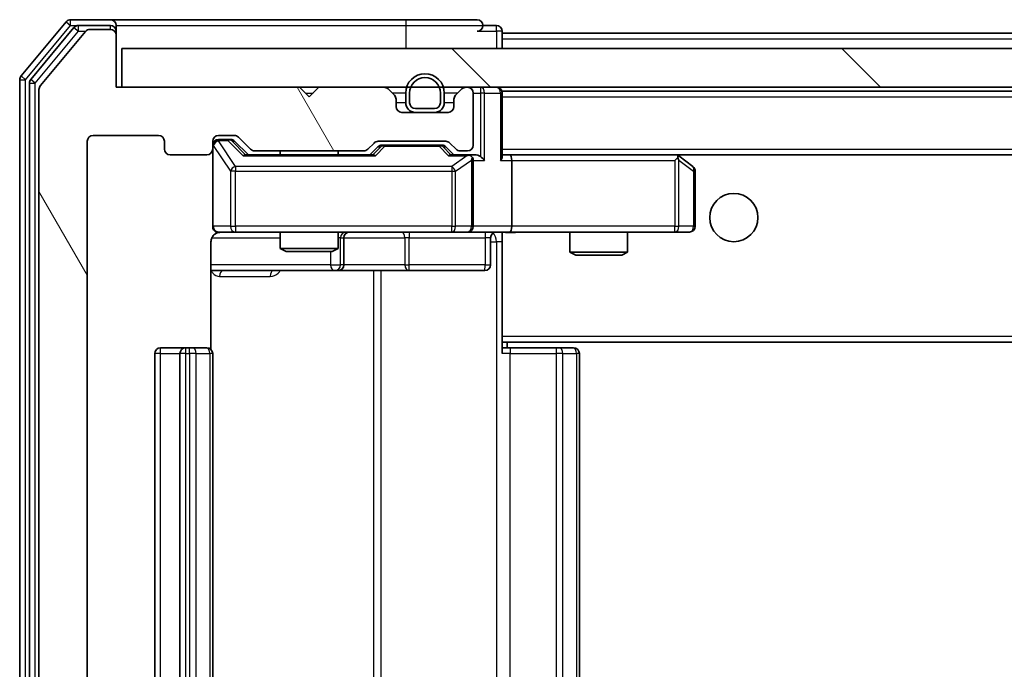
# Model space of a CAD drawing. Units: millimetres. Extents: x 36 to 6743, y 20 to 1284.
# Drawn here: x 2472 to 2523, y 1023 to 1056 of the extents above; entities that cross this region are included whole.
import ezdxf

# ---------------------------------------------------------------- set-up
doc = ezdxf.new("R2010")
doc.units = ezdxf.units.MM
doc.header["$LTSCALE"] = 2.5
for name, color, linetype, lineweight in [('Hatch (ISO)', 1, 'Continuous', 18), ('Visible (ISO)', 7, 'Continuous', 35), ('Visible Narrow (ISO)', 7, 'Continuous', 25)]:
    doc.layers.add(name, color=color, linetype=linetype, lineweight=lineweight)

msp = doc.modelspace()

# ---------------------------------------------------------------- hatches: boundary and pattern name
at = {"layer": 'Hatch (ISO)'}
h = msp.add_hatch(dxfattribs=at)
h.set_pattern_fill('ANSI31', color=256, scale=114.3, angle=75.00018, style=0)
h.set_pattern_definition([(120.0002, (958.5, -16), (-12.37332, -7.14379), [])])
edge = h.paths.add_edge_path()
edge.add_line((2489.4951, 997.2825), (2483.8437, 997.2825))
edge.add_ellipse((2483.8437, 996.9825), major_axis=(-0.3, 0), ratio=1, start_angle=270, end_angle=315)
edge.add_line((2483.6315, 997.1946), (2483.0073, 996.5703))
edge.add_ellipse((2482.7951, 996.7825), major_axis=(-0.2121, -0.2121), ratio=1, start_angle=45, end_angle=90, ccw=False)
edge.add_line((2482.7951, 996.4825), (2481.9694, 996.4825))
edge.add_ellipse((2481.9694, 996.7825), major_axis=(-0.3, 0), ratio=1, start_angle=0, end_angle=90, ccw=False)
edge.add_line((2481.6694, 996.7825), (2481.6694, 997.1825))
edge.add_ellipse((2481.3694, 997.1825), major_axis=(0, 0.3), ratio=1, start_angle=270, end_angle=360)
edge.add_line((2481.3694, 997.4825), (2479.4694, 997.4825))
edge.add_ellipse((2479.4694, 997.1825), major_axis=(-0.3, 0), ratio=1, start_angle=270, end_angle=360)
edge.add_line((2479.1694, 997.1825), (2479.1694, 996.7825))
edge.add_ellipse((2478.8694, 996.7825), major_axis=(0, -0.3), ratio=1, start_angle=0, end_angle=90, ccw=False)
edge.add_line((2478.8694, 996.4825), (2475.4694, 996.4825))
edge.add_ellipse((2475.4694, 996.7825), major_axis=(-0.3, 0), ratio=1, start_angle=0, end_angle=90, ccw=False)
edge.add_line((2475.1694, 996.7825), (2475.1694, 1050.1825))
edge.add_ellipse((2475.4694, 1050.1825), major_axis=(0, 0.3), ratio=1, start_angle=0, end_angle=90, ccw=False)
edge.add_line((2475.4694, 1050.4825), (2478.8694, 1050.4825))
edge.add_ellipse((2478.8694, 1050.1825), major_axis=(0.3, 0), ratio=1, start_angle=0, end_angle=90, ccw=False)
edge.add_line((2479.1694, 1050.1825), (2479.1694, 1049.7825))
edge.add_ellipse((2479.4694, 1049.7825), major_axis=(0, -0.3), ratio=1, start_angle=270, end_angle=360)
edge.add_line((2479.4694, 1049.4825), (2481.3694, 1049.4825))
edge.add_ellipse((2481.3694, 1049.7825), major_axis=(0.3, 0), ratio=1, start_angle=270, end_angle=360)
edge.add_line((2481.6694, 1049.7825), (2481.6694, 1050.1825))
edge.add_ellipse((2481.9694, 1050.1825), major_axis=(0, 0.3), ratio=1, start_angle=0, end_angle=90, ccw=False)
edge.add_line((2481.9694, 1050.4825), (2482.7951, 1050.4825))
edge.add_ellipse((2482.7951, 1050.1825), major_axis=(0.3, 0), ratio=1, start_angle=45, end_angle=90, ccw=False)
edge.add_line((2483.0073, 1050.3946), (2483.6315, 1049.7703))
edge.add_ellipse((2483.8437, 1049.9825), major_axis=(0.2121, -0.2121), ratio=1, start_angle=270, end_angle=315)
edge.add_line((2483.8437, 1049.6825), (2489.4951, 1049.6825))
edge.add_ellipse((2489.4951, 1049.9825), major_axis=(0.3, 0), ratio=1, start_angle=270, end_angle=315)
edge.add_line((2489.7073, 1049.7703), (2490.0315, 1050.0946))
edge.add_ellipse((2490.2437, 1049.8825), major_axis=(0.2121, 0.2121), ratio=1, start_angle=45, end_angle=90, ccw=False)
edge.add_line((2490.2437, 1050.1825), (2493.7451, 1050.1825))
edge.add_ellipse((2493.7451, 1049.8825), major_axis=(0.3, 0), ratio=1, start_angle=45, end_angle=90, ccw=False)
edge.add_line((2493.9573, 1050.0946), (2494.2815, 1049.7703))
edge.add_ellipse((2494.4937, 1049.9825), major_axis=(0.2121, -0.2121), ratio=1, start_angle=270, end_angle=315)
edge.add_line((2494.4937, 1049.6825), (2494.8694, 1049.6825))
edge.add_ellipse((2494.8694, 1049.9825), major_axis=(0.3, 0), ratio=1, start_angle=270, end_angle=360)
edge.add_line((2495.1694, 1049.9825), (2495.1694, 1052.6825))
edge.add_ellipse((2494.8694, 1052.6825), major_axis=(0, 0.3), ratio=1, start_angle=270, end_angle=360)
edge.add_line((2494.8694, 1052.9825), (2494.7937, 1052.9825))
edge.add_ellipse((2494.7937, 1052.6825), major_axis=(-0.3, 0), ratio=1, start_angle=270, end_angle=315)
edge.add_line((2494.5815, 1052.8946), (2494.2573, 1052.5703))
edge.add_ellipse((2494.4694, 1052.3582), major_axis=(-0.2121, -0.2121), ratio=1, start_angle=270, end_angle=315)
edge.add_line((2494.1694, 1052.3582), (2494.1694, 1051.9825))
edge.add_ellipse((2493.8694, 1051.9825), major_axis=(0, -0.3), ratio=1, start_angle=0, end_angle=90, ccw=False)
edge.add_line((2493.8694, 1051.6825), (2491.4694, 1051.6825))
edge.add_ellipse((2491.4694, 1051.9825), major_axis=(-0.3, 0), ratio=1, start_angle=0, end_angle=90, ccw=False)
edge.add_line((2491.1694, 1051.9825), (2491.1694, 1052.3582))
edge.add_ellipse((2490.8694, 1052.3582), major_axis=(0, 0.3), ratio=1, start_angle=270, end_angle=315)
edge.add_line((2491.0815, 1052.5703), (2490.7573, 1052.8946))
edge.add_ellipse((2490.5451, 1052.6825), major_axis=(-0.2121, 0.2121), ratio=1, start_angle=270, end_angle=315)
edge.add_line((2490.5451, 1052.9825), (2487.1694, 1052.9825))
edge.add_line((2487.1694, 1052.9825), (2486.6694, 1052.4825))
edge.add_line((2486.6694, 1052.4825), (2486.1694, 1052.9825))
edge.add_line((2486.1694, 1052.9825), (2476.6694, 1052.9825))
edge.add_line((2476.6694, 1052.9825), (2476.6694, 1055.6825))
edge.add_ellipse((2476.3694, 1055.6825), major_axis=(0, 0.3), ratio=1, start_angle=270, end_angle=360)
edge.add_line((2476.3694, 1055.9825), (2475.3099, 1055.9825))
edge.add_ellipse((2475.3099, 1055.6825), major_axis=(-0.3, 0), ratio=1, start_angle=270, end_angle=320.19443)
edge.add_line((2475.0794, 1055.8745), (2472.7389, 1053.0659))
edge.add_ellipse((2472.9694, 1052.8738), major_axis=(-0.1921, -0.2305), ratio=1, start_angle=270, end_angle=309.80557)
edge.add_line((2472.6694, 1052.8738), (2472.6694, 994.0911))
edge.add_ellipse((2472.9694, 994.0911), major_axis=(0, -0.3), ratio=1, start_angle=270, end_angle=309.80557)
edge.add_line((2472.7389, 993.899), (2475.0794, 991.0904))
edge.add_ellipse((2475.3099, 991.2825), major_axis=(0.1921, -0.2305), ratio=1, start_angle=270, end_angle=320.19443)
edge.add_line((2475.3099, 990.9825), (2476.3694, 990.9825))
edge.add_ellipse((2476.3694, 991.2825), major_axis=(0.3, 0), ratio=1, start_angle=270, end_angle=360)
edge.add_line((2476.6694, 991.2825), (2476.6694, 993.9825))
edge.add_line((2476.6694, 993.9825), (2486.1694, 993.9825))
edge.add_line((2486.1694, 993.9825), (2486.6694, 994.4825))
edge.add_line((2486.6694, 994.4825), (2487.1694, 993.9825))
edge.add_line((2487.1694, 993.9825), (2490.5451, 993.9825))
edge.add_ellipse((2490.5451, 994.2825), major_axis=(0.3, 0), ratio=1, start_angle=270, end_angle=315)
edge.add_line((2490.7573, 994.0703), (2491.0815, 994.3946))
edge.add_ellipse((2490.8694, 994.6067), major_axis=(0.2121, 0.2121), ratio=1, start_angle=270, end_angle=315)
edge.add_line((2491.1694, 994.6067), (2491.1694, 994.9825))
edge.add_ellipse((2491.4694, 994.9825), major_axis=(0, 0.3), ratio=1, start_angle=0, end_angle=90, ccw=False)
edge.add_line((2491.4694, 995.2825), (2493.8694, 995.2825))
edge.add_ellipse((2493.8694, 994.9825), major_axis=(0.3, 0), ratio=1, start_angle=0, end_angle=90, ccw=False)
edge.add_line((2494.1694, 994.9825), (2494.1694, 994.6067))
edge.add_ellipse((2494.4694, 994.6067), major_axis=(0, -0.3), ratio=1, start_angle=270, end_angle=315)
edge.add_line((2494.2573, 994.3946), (2494.5815, 994.0703))
edge.add_ellipse((2494.7937, 994.2825), major_axis=(0.2121, -0.2121), ratio=1, start_angle=270, end_angle=315)
edge.add_line((2494.7937, 993.9825), (2494.8694, 993.9825))
edge.add_ellipse((2494.8694, 994.2825), major_axis=(0.3, 0), ratio=1, start_angle=270, end_angle=360)
edge.add_line((2495.1694, 994.2825), (2495.1694, 996.9825))
edge.add_ellipse((2494.8694, 996.9825), major_axis=(0, 0.3), ratio=1, start_angle=270, end_angle=360)
edge.add_line((2494.8694, 997.2825), (2494.4937, 997.2825))
edge.add_ellipse((2494.4937, 996.9825), major_axis=(-0.3, 0), ratio=1, start_angle=270, end_angle=315)
edge.add_line((2494.2815, 997.1946), (2493.9573, 996.8703))
edge.add_ellipse((2493.7451, 997.0825), major_axis=(-0.2121, -0.2121), ratio=1, start_angle=45, end_angle=90, ccw=False)
edge.add_line((2493.7451, 996.7825), (2490.2437, 996.7825))
edge.add_ellipse((2490.2437, 997.0825), major_axis=(-0.3, 0), ratio=1, start_angle=45, end_angle=90, ccw=False)
edge.add_line((2490.0315, 996.8703), (2489.7073, 997.1946))
edge.add_ellipse((2489.4951, 996.9825), major_axis=(-0.2121, 0.2121), ratio=1, start_angle=270, end_angle=315)
h = msp.add_hatch(dxfattribs=at)
h.set_pattern_fill('ANSI31', color=256, scale=114.3, angle=90.00021, style=0)
h.set_pattern_definition([(135.0002, (958.5, -16), (-10.10275, -10.10283), [])])
h.paths.add_polyline_path([(2476.9694, 1054.9825), (2476.9694, 1052.9825), (2666.3694, 1052.9825), (2666.3694, 1054.9825)])

# ---------------------------------------------------------------- linework, layer by layer
at = {"layer": 'Visible (ISO)'}
for p, q in [((2474.0794, 1056.3745), (2471.7389, 1053.5659)), ((2474.4803, 1056.0745), (2472.2389, 1053.3849)), ((2476.3694, 1056.4825), (2474.3099, 1056.4825)), ((2476.3694, 1056.1825), (2474.7108, 1056.1825)), ((2491.6694, 1056.4825), (2476.3694, 1056.4825)), ((2476.6694, 1056.1825), (2476.6694, 1055.8825)), ((2495.3694, 1056.4825), (2491.6694, 1056.4825)), ((2496.3694, 1056.1825), (2495.6694, 1056.1825)), ((2475.0794, 1055.8745), (2472.7389, 1053.0659)), ((2476.3694, 1055.9825), (2475.3099, 1055.9825)), ((2476.6694, 1055.6825), (2476.6694, 1055.8825)), ((2476.6694, 1052.9825), (2476.6694, 1055.6825)), ((2496.6694, 1055.7825), (2496.6694, 1055.8825)), ((2496.6694, 1055.7825), (2496.6694, 1055.4825)), ((2496.6694, 1055.7825), (2646.6694, 1055.7825)), ((2496.6694, 1054.9825), (2496.6694, 1055.4825)), ((2476.9694, 1054.9825), (2476.9694, 1052.9825)), ((2666.3694, 1054.9825), (2476.9694, 1054.9825)), ((2471.6694, 1053.3738), (2471.6694, 993.5911)), ((2472.1694, 1053.1928), (2472.1694, 993.7721)), ((2486.1694, 1052.9825), (2476.6694, 1052.9825)), ((2476.9694, 1052.9825), (2666.3694, 1052.9825)), ((2486.6694, 1052.4825), (2486.1694, 1052.9825)), ((2487.1694, 1052.9825), (2486.6694, 1052.4825)), ((2490.5451, 1052.9825), (2487.1694, 1052.9825)), ((2494.8694, 1052.9825), (2494.7937, 1052.9825)), ((2472.6694, 1052.8738), (2472.6694, 994.0911)), ((2491.0815, 1052.5703), (2490.7573, 1052.8946)), ((2491.6694, 1052.6825), (2491.6694, 1052.1825)), ((2491.8694, 1052.6825), (2491.8694, 1052.1825)), ((2491.8694, 1052.1825), (2491.8694, 1052.6825)), ((2493.4694, 1052.1825), (2493.4694, 1052.6825)), ((2493.4694, 1052.6825), (2493.4694, 1052.1825)), ((2493.6694, 1052.1825), (2493.6694, 1052.6825)), ((2494.5815, 1052.8946), (2494.2573, 1052.5703)), ((2495.1694, 1049.9825), (2495.1694, 1052.6825)), ((2496.6694, 1052.7825), (2496.6694, 1052.6825)), ((2496.6694, 1052.7825), (2646.6694, 1052.7825)), ((2496.6694, 1049.3946), (2496.6694, 1052.6825)), ((2491.1694, 1051.9825), (2491.1694, 1052.3582)), ((2494.1694, 1052.3582), (2494.1694, 1051.9825)), ((2493.8694, 1051.6825), (2491.4694, 1051.6825)), ((2492.1694, 1051.8825), (2493.1694, 1051.8825)), ((2493.1694, 1051.8825), (2492.1694, 1051.8825)), ((2492.1694, 1051.6825), (2493.1694, 1051.6825)), ((2475.4694, 1050.4825), (2478.8694, 1050.4825)), ((2481.9694, 1050.4825), (2482.7951, 1050.4825)), ((2475.1694, 996.7825), (2475.1694, 1050.1825)), ((2479.1694, 1050.1825), (2479.1694, 1049.7825)), ((2481.6694, 1049.7825), (2481.6694, 1050.1825)), ((2482.4586, 1050.2825), (2481.9694, 1050.2825)), ((2482.5951, 1050.2825), (2482.4586, 1050.2825)), ((2482.8073, 1050.1946), (2483.5194, 1049.4825)), ((2483.0073, 1050.3946), (2483.6315, 1049.7703)), ((2489.7073, 1049.7703), (2490.0315, 1050.0946)), ((2490.2437, 1050.1825), (2493.7451, 1050.1825)), ((2490.5871, 1049.9825), (2490.4437, 1049.9825)), ((2493.4017, 1049.9825), (2490.5871, 1049.9825)), ((2493.5451, 1049.9825), (2493.4017, 1049.9825)), ((2493.9573, 1050.0946), (2494.2815, 1049.7703)), ((2479.4694, 1049.4825), (2481.3694, 1049.4825)), ((2481.6694, 1049.7825), (2481.6694, 1045.7825)), ((2489.9955, 1049.4825), (2483.3433, 1049.4825)), ((2483.8437, 1049.6825), (2489.4951, 1049.6825)), ((2485.1694, 1049.6825), (2485.1694, 1049.4825)), ((2488.1694, 1049.6825), (2488.1694, 1049.4825)), ((2489.8194, 1049.4825), (2490.2315, 1049.8946)), ((2493.7573, 1049.8946), (2494.1694, 1049.4825)), ((2494.8694, 1049.4825), (2493.9933, 1049.4825)), ((2494.4937, 1049.6825), (2494.8694, 1049.6825)), ((2495.2451, 1049.4825), (2494.8694, 1049.4825)), ((2497.0451, 1049.4825), (2496.6694, 1049.4825)), ((2505.6361, 1049.4825), (2497.0451, 1049.4825)), ((2497.0451, 1049.4825), (2646.2937, 1049.4825)), ((2505.8161, 1049.4225), (2505.7361, 1049.4825)), ((2506.5494, 1048.8725), (2505.8161, 1049.4225)), ((2495.1694, 1045.7825), (2495.1694, 1049.1825)), ((2497.1694, 1049.1825), (2497.1694, 1045.7825)), ((2505.606, 1049.1825), (2505.7616, 1049.3381)), ((2506.6694, 1045.7825), (2506.6694, 1048.6325)), ((2481.9694, 1045.4825), (2482.8548, 1045.4825)), ((2482.8548, 1045.4825), (2494.0512, 1045.4825)), ((2485.1694, 1045.4825), (2485.1694, 1044.6358)), ((2488.1694, 1045.4825), (2488.1694, 1044.6358)), ((2494.0512, 1045.4825), (2494.8694, 1045.4825)), ((2497.0451, 1045.4825), (2494.8694, 1045.4825)), ((2496.6694, 1045.4747), (2496.6694, 1045.2571)), ((2497.0451, 1045.4825), (2505.606, 1045.4825)), ((2500.1694, 1045.4825), (2500.1694, 1044.4358)), ((2503.1694, 1045.4825), (2503.1694, 1044.4358)), ((2505.606, 1045.4825), (2506.3694, 1045.4825)), ((2481.5796, 1039.3965), (2481.5796, 1044.9825)), ((2488.4639, 1043.7825), (2488.4639, 1045.1825)), ((2496.0681, 1045.1825), (2496.0681, 1043.7825)), ((2496.6694, 1040.0825), (2496.6694, 1045.2574)), ((2485.1694, 1044.6358), (2488.1694, 1044.6358)), ((2485.4761, 1044.4825), (2485.1694, 1044.6358)), ((2487.8627, 1044.4825), (2485.4761, 1044.4825)), ((2487.8627, 1044.4825), (2488.1694, 1044.6358)), ((2500.1694, 1044.4358), (2503.1694, 1044.4358)), ((2500.4761, 1044.2825), (2500.1694, 1044.4358)), ((2502.8627, 1044.2825), (2503.1694, 1044.4358)), ((2502.8627, 1044.2825), (2500.4761, 1044.2825)), ((2481.5796, 1043.4825), (2487.9924, 1043.4825)), ((2487.9924, 1043.4825), (2488.1639, 1043.4825)), ((2488.1639, 1043.4825), (2491.8384, 1043.4825)), ((2491.8384, 1043.4825), (2495.7681, 1043.4825)), ((2496.6694, 1040.0825), (2496.6694, 1039.8684)), ((2496.6694, 1039.8684), (2496.6694, 1039.1825)), ((2496.6694, 1039.7825), (2646.6694, 1039.7825)), ((2496.9194, 1039.4825), (2496.9194, 1039.7825)), ((2480.2694, 1039.4825), (2478.9694, 1039.4825)), ((2480.4623, 1039.4825), (2480.2694, 1039.4825)), ((2480.4623, 1039.4825), (2480.6037, 1039.4825)), ((2481.3108, 1039.4825), (2480.6037, 1039.4825)), ((2481.3108, 1039.4825), (2481.3694, 1039.4825)), ((2496.6694, 1039.4825), (2497.0836, 1039.4825)), ((2499.4623, 1039.4825), (2497.0836, 1039.4825)), ((2499.4623, 1039.4825), (2499.6037, 1039.4825)), ((2500.3108, 1039.4825), (2499.6037, 1039.4825)), ((2500.3108, 1039.4825), (2500.3694, 1039.4825)), ((2478.6694, 1039.1825), (2478.6694, 1007.7825)), ((2479.9694, 1039.1825), (2479.9694, 1007.7825)), ((2481.6694, 1007.7825), (2481.6694, 1039.1825)), ((2500.6694, 1007.7825), (2500.6694, 1039.1825))]:
    msp.add_line(p, q, dxfattribs=at)
msp.add_circle((2508.6694, 1046.2325), 1.25, dxfattribs=at)
for centre, radius, start, end in [((2474.3099, 1056.1825), 0.3, 90, 140.19443), ((2474.7108, 1055.8825), 0.3, 90, 140.19443), ((2476.3694, 1056.1825), 0.3, 0, 90), ((2476.3694, 1055.8825), 0.3, 0, 90), ((2495.3694, 1056.1825), 0.3, 0, 90), ((2495.3694, 1056.1825), 0.3, 270, 0), ((2496.3694, 1055.8825), 0.3, 0, 90), ((2475.3099, 1055.6825), 0.3, 90, 140.19443), ((2476.3694, 1055.6825), 0.3, 0, 90), ((2471.9694, 1053.3738), 0.3, 140.19443, 180), ((2492.6694, 1052.6825), 1, 0, 180), ((2492.6694, 1052.6825), 0.8, 0, 180), ((2492.6694, 1052.6825), 0.8, 0, 180), ((2472.4694, 1053.1928), 0.3, 140.19443, 180), ((2472.9694, 1052.8738), 0.3, 140.19443, 180), ((2490.5451, 1052.6825), 0.3, 45, 90), ((2494.7937, 1052.6825), 0.3, 90, 135), ((2494.8694, 1052.6825), 0.3, 0, 90), ((2496.3694, 1052.6825), 0.3, 0, 90), ((2490.8694, 1052.3582), 0.3, 0, 45), ((2494.4694, 1052.3582), 0.3, 135, 180), ((2491.4694, 1051.9825), 0.3, 180, 270), ((2492.1694, 1052.1825), 0.5, 180, 270), ((2492.1694, 1052.1825), 0.3, 180, 270), ((2492.1694, 1052.1825), 0.3, 180, 270), ((2493.1694, 1052.1825), 0.3, 270, 0), ((2493.1694, 1052.1825), 0.3, 270, 0), ((2493.1694, 1052.1825), 0.5, 270, 0), ((2493.8694, 1051.9825), 0.3, 270, 0), ((2475.4694, 1050.1825), 0.3, 90, 180), ((2478.8694, 1050.1825), 0.3, 0, 90), ((2481.9694, 1050.1825), 0.3, 90, 180), ((2482.7951, 1050.1825), 0.3, 45, 90), ((2481.9694, 1049.9825), 0.3, 90, 180), ((2490.2437, 1049.8825), 0.3, 90, 135), ((2493.7451, 1049.8825), 0.3, 45, 90), ((2494.8694, 1049.9825), 0.3, 270, 0), ((2479.4694, 1049.7825), 0.3, 180, 270), ((2481.3694, 1049.7825), 0.3, 270, 0), ((2483.8437, 1049.9825), 0.3, 225, 270), ((2489.4951, 1049.9825), 0.3, 270, 315), ((2494.4937, 1049.9825), 0.3, 225, 270), ((2494.8694, 1049.1825), 0.3, 66.56202, 90), ((2505.6361, 1049.1825), 0.3, 66.56202, 90), ((2505.6361, 1049.1825), 0.3, 53.1301, 66.56202), ((2494.8694, 1049.1825), 0.3, 0, 31.24445), ((2506.3694, 1048.6325), 0.3, 0, 53.1301), ((2481.9694, 1045.7825), 0.3, 180, 270), ((2482.1694, 1044.9825), 0.5, 90, 104.49585), ((2488.7639, 1045.1825), 0.3, 90, 180), ((2494.8694, 1045.7825), 0.3, 270, 0), ((2496.3681, 1045.1825), 0.3, 90, 180), ((2506.3694, 1045.7825), 0.3, 270, 0), ((2488.1639, 1043.7825), 0.3, 270, 0), ((2495.7681, 1043.7825), 0.3, 270, 0), ((2478.9694, 1039.1825), 0.3, 90, 180), ((2480.2694, 1039.1825), 0.3, 90, 180), ((2481.3694, 1039.1825), 0.3, 0, 90), ((2500.3694, 1039.1825), 0.3, 0, 90)]:
    msp.add_arc(centre, radius, start, end, dxfattribs=at)
for centre, major_axis, ratio, start_param, end_param in [((2482.5951, 1049.9825), (0.3, 0), 0.9998508, 0.7853235, 1.5707963), ((2490.4437, 1049.6825), (-0.3, 0), 0.9998508, 4.712389, 5.4978618), ((2493.5451, 1049.6825), (0.3, 0), 0.9998508, 0.7853235, 1.5707963), ((2483.2402, 1049.1825), (-0.1246, -0.2958), 0.4004104, 3.3086173, 3.9521184), ((2490.0986, 1049.1825), (0.1246, -0.2958), 0.4004104, 2.3310669, 2.974568), ((2493.8902, 1049.1825), (-0.1246, -0.2958), 0.4004104, 3.3086173, 3.9521184), ((2494.8372, 1049.1825), (0.6487, 0.2044), 0.3384375, 1.230115, 1.4645462), ((2495.2451, 1049.1825), (0.4243, 0), 0.7071068, 0.7853982, 1.5707963), ((2495.5451, 1049.1825), (0.2772, -0.2772), 0.4142136, 1.1780972, 1.9634954), ((2496.3694, 1049.1825), (0.2772, 0.2772), 0.4142136, 5.1050881, 5.8904862), ((2497.0451, 1049.1825), (0, 0.3), 0.4142136, 4.712389, 6.2831853), ((2494.8694, 1049.205), (0.2515, 0.483), 0.3384375, 4.8868428, 5.1615697), ((2505.606, 1049.205), (-0.2411, 0.4823), 0.3700244, 4.5294454, 4.8041722), ((2497.0451, 1045.7825), (0, 0.3), 0.4142136, 3.1415927, 4.712389)]:
    msp.add_ellipse(centre, major_axis=major_axis, ratio=ratio, start_param=start_param, end_param=end_param, dxfattribs=at)
for points, knots in [([(2494.9887, 1049.4577), (2494.9943, 1049.4553), (2494.9998, 1049.4527), (2495.0337, 1049.4355), (2495.0599, 1049.4161), (2495.0972, 1049.3789), (2495.1135, 1049.3581), (2495.1259, 1049.3381)], [0.381031219, 0.381031219, 0.381031219, 0.381031219, 0.382741903, 0.382741903, 0.391761654, 0.391761654, 0.398553638, 0.398553638, 0.398553638, 0.398553638]), ([(2505.7554, 1049.4577), (2505.7565, 1049.4549), (2505.7575, 1049.4521), (2505.7624, 1049.4353), (2505.7652, 1049.4138), (2505.7653, 1049.3769), (2505.764, 1049.3572), (2505.7616, 1049.3381)], [0.250886757, 0.250886757, 0.250886757, 0.250886757, 0.252877969, 0.252877969, 0.261958418, 0.261958418, 0.268388032, 0.268388032, 0.268388032, 0.268388032]), ([(2481.9506, 1045.458), (2481.9357, 1045.4536), (2481.9212, 1045.4486), (2481.8471, 1045.4189), (2481.7811, 1045.3768), (2481.6882, 1045.2881), (2481.6442, 1045.2264), (2481.5948, 1045.1134), (2481.5796, 1045.0427), (2481.5796, 1044.9825)], [0.090456647, 0.090456647, 0.090456647, 0.090456647, 0.094854307, 0.094854307, 0.114425932, 0.114425932, 0.133369726, 0.133369726, 0.151444025, 0.151444025, 0.151444025, 0.151444025]), ([(2482.044, 1045.4667), (2482.0152, 1045.4592), (2481.9848, 1045.4564), (2481.9244, 1045.4597), (2481.8937, 1045.466), (2481.8339, 1045.488), (2481.8045, 1045.5046), (2481.7549, 1045.5454), (2481.7338, 1045.5695), (2481.7001, 1045.6226), (2481.6871, 1045.6523), (2481.6749, 1045.6986), (2481.672, 1045.7147), (2481.6702, 1045.7347), (2481.6699, 1045.7386), (2481.6696, 1045.7454), (2481.6695, 1045.7484), (2481.6694, 1045.7525), (2481.6694, 1045.754), (2481.6694, 1045.7552), (2481.6694, 1045.7554), (2481.6694, 1045.7558), (2481.6694, 1045.7559), (2481.6694, 1045.7562), (2481.6694, 1045.7562), (2481.6694, 1045.7564), (2481.6694, 1045.7565), (2481.6694, 1045.757), (2481.6694, 1045.7577), (2481.6694, 1045.7614), (2481.6694, 1045.7664), (2481.6694, 1045.7768), (2481.6694, 1045.7825), (2481.6694, 1045.7825)], [0.00002432, 0.00002432, 0.00002432, 0.00002432, 0.00895699, 0.00895699, 0.01817548, 0.01817548, 0.02804577, 0.02804577, 0.0374282, 0.0374282, 0.04692662, 0.04692662, 0.05179378, 0.05179378, 0.05296273, 0.05296273, 0.05383994, 0.05383994, 0.05422719, 0.05422719, 0.05445499, 0.05445499, 0.0548992, 0.0548992, 0.05589648, 0.05589648, 0.05888733, 0.05888733, 0.06786018, 0.06786018, 0.09478089, 0.09478089, 0.12736928, 0.12736928, 0.12736928, 0.12736928]), ([(2497.8319, 1045.4825), (2497.6716, 1045.4825), (2497.5114, 1045.4702), (2497.1241, 1045.4538), (2496.8964, 1045.4589), (2496.6694, 1045.4706)], [0, 0, 0, 0, 0.04811042, 0.04811042, 0.11629634, 0.11629634, 0.11629634, 0.11629634])]:
    msp.add_open_spline(points, degree=3, knots=knots, dxfattribs=at)
msp.add_open_spline([(2482.0442, 1045.4667), (2482.0442, 1045.4667), (2482.0442, 1045.4667), (2482.0442, 1045.4667)], degree=3, dxfattribs=at)
at = {"layer": 'Visible Narrow (ISO)'}
for p, q in [((2471.9694, 1053.3738), (2474.3099, 1056.1825)), ((2474.0794, 1056.3745), (2474.3099, 1056.1825)), ((2474.3099, 1056.1825), (2474.3099, 1056.4825)), ((2474.3099, 1056.1825), (2474.7108, 1056.1825)), ((2474.4803, 1056.0745), (2474.7108, 1055.8825)), ((2474.7108, 1055.8825), (2474.7108, 1056.1825)), ((2476.3694, 1055.9825), (2476.3694, 1056.1825)), ((2476.6694, 1056.1825), (2491.6694, 1056.1825)), ((2491.6694, 1056.4825), (2491.6694, 1056.1825)), ((2491.6694, 1056.1825), (2495.6694, 1056.1825)), ((2491.6694, 1056.1825), (2491.6694, 1054.9825)), ((2496.3694, 1055.8825), (2496.3694, 1056.1825)), ((2472.4694, 1053.1928), (2474.7108, 1055.8825)), ((2474.7108, 1055.8825), (2475.0863, 1055.8825)), ((2476.6694, 1055.8825), (2476.593, 1055.8825)), ((2495.3694, 1055.8825), (2496.3694, 1055.8825)), ((2496.6694, 1055.8825), (2496.3694, 1055.8825)), ((2496.3694, 1055.8825), (2496.3694, 1054.9825)), ((2496.6694, 1055.4825), (2646.6694, 1055.4825)), ((2471.9694, 1053.3738), (2471.7389, 1053.5659)), ((2471.6694, 1053.3738), (2471.9694, 1053.3738)), ((2471.9694, 993.5911), (2471.9694, 1053.3738)), ((2472.1694, 1053.1928), (2472.4694, 1053.1928)), ((2472.4694, 1053.1928), (2472.2389, 1053.3849)), ((2472.4694, 993.7721), (2472.4694, 1053.1928)), ((2495.5451, 1052.9825), (2495.5451, 1052.6825)), ((2486.4694, 1052.6825), (2486.8694, 1052.6825)), ((2491.6694, 1052.6825), (2490.9694, 1052.6825)), ((2494.3694, 1052.6825), (2493.6694, 1052.6825)), ((2495.1694, 1052.6825), (2495.5451, 1052.6825)), ((2495.7573, 1052.6825), (2495.5451, 1052.6825)), ((2495.5451, 1052.6825), (2495.5451, 1049.3946)), ((2495.7573, 1052.6825), (2496.5815, 1052.6825)), ((2495.7573, 1049.1825), (2495.7573, 1052.6825)), ((2496.6694, 1052.6825), (2496.5815, 1052.6825)), ((2496.5815, 1052.6825), (2496.5815, 1049.1825)), ((2496.6694, 1052.4825), (2646.6694, 1052.4825)), ((2491.6694, 1052.1825), (2491.1694, 1052.1825)), ((2494.1694, 1052.1825), (2493.6694, 1052.1825)), ((2481.7011, 1049.9606), (2481.6694, 1049.9606)), ((2481.7011, 1045.7825), (2481.7011, 1049.9606)), ((2481.7011, 1049.9606), (2482.5865, 1048.6325)), ((2481.9694, 1050.2825), (2481.9694, 1050.2225)), ((2481.9694, 1050.2006), (2481.9694, 1050.2225)), ((2481.9694, 1050.2225), (2482.4586, 1050.2225)), ((2482.8548, 1048.8725), (2481.9694, 1050.2006)), ((2482.4586, 1050.2225), (2482.4586, 1050.2825)), ((2482.4586, 1050.2225), (2483.2402, 1049.4225)), ((2482.6707, 1050.1946), (2482.8073, 1050.1946)), ((2483.3664, 1049.4825), (2482.6707, 1050.1946)), ((2490.0986, 1049.4225), (2490.5871, 1049.9225)), ((2490.5871, 1049.9825), (2490.5871, 1049.9225)), ((2490.5871, 1049.9225), (2493.4017, 1049.9225)), ((2493.4017, 1049.9225), (2493.4017, 1049.9825)), ((2493.4017, 1049.9225), (2493.8902, 1049.4225)), ((2483.2402, 1049.4225), (2490.0986, 1049.4225)), ((2490.375, 1049.8946), (2489.9724, 1049.4825)), ((2490.2315, 1049.8946), (2490.375, 1049.8946)), ((2493.6138, 1049.8946), (2493.7573, 1049.8946)), ((2494.0164, 1049.4825), (2493.6138, 1049.8946)), ((2493.8902, 1049.4225), (2494.8372, 1049.4225)), ((2494.8372, 1049.4225), (2494.0512, 1048.8725)), ((2496.6694, 1049.7825), (2646.6694, 1049.7825)), ((2494.2558, 1048.6325), (2495.0741, 1049.205)), ((2495.0741, 1049.205), (2495.0741, 1045.7825)), ((2495.1694, 1049.1825), (2495.7573, 1049.1825)), ((2496.5815, 1049.1825), (2497.1694, 1049.1825)), ((2497.1694, 1049.1825), (2505.606, 1049.1825)), ((2505.606, 1049.1825), (2505.606, 1045.7825)), ((2505.8254, 1049.205), (2506.5888, 1048.6325)), ((2505.8254, 1045.7825), (2505.8254, 1049.205)), ((2482.8548, 1048.6325), (2482.5865, 1048.6325)), ((2482.5865, 1048.6325), (2482.5865, 1045.7825)), ((2482.8548, 1048.8725), (2482.8548, 1048.6325)), ((2494.0512, 1048.8725), (2482.8548, 1048.8725)), ((2482.8548, 1045.7825), (2482.8548, 1048.6325)), ((2482.8548, 1048.6325), (2494.0512, 1048.6325)), ((2494.0512, 1048.8725), (2494.0512, 1048.6325)), ((2494.0512, 1048.6325), (2494.2558, 1048.6325)), ((2494.0512, 1048.6325), (2494.0512, 1045.7825)), ((2494.2558, 1045.7825), (2494.2558, 1048.6325)), ((2506.6694, 1048.6325), (2506.5888, 1048.6325)), ((2506.5888, 1048.6325), (2506.5888, 1045.7825)), ((2481.6694, 1045.7825), (2481.7011, 1045.7825)), ((2482.5865, 1045.7825), (2481.7011, 1045.7825)), ((2482.5865, 1045.7825), (2482.8548, 1045.7825)), ((2482.8548, 1045.7825), (2482.8548, 1045.4825)), ((2494.0512, 1045.7825), (2482.8548, 1045.7825)), ((2494.0512, 1045.7825), (2494.2558, 1045.7825)), ((2494.0512, 1045.4825), (2494.0512, 1045.7825)), ((2495.0741, 1045.7825), (2494.2558, 1045.7825)), ((2495.0741, 1045.7825), (2495.1694, 1045.7825)), ((2497.1694, 1045.7825), (2495.1694, 1045.7825)), ((2505.606, 1045.7825), (2497.1694, 1045.7825)), ((2505.606, 1045.4825), (2505.606, 1045.7825)), ((2505.606, 1045.7825), (2505.8254, 1045.7825)), ((2506.5888, 1045.7825), (2505.8254, 1045.7825)), ((2506.5888, 1045.7825), (2506.6694, 1045.7825)), ((2481.6253, 1045.1825), (2485.1694, 1045.1825)), ((2488.2921, 1045.1825), (2488.1694, 1045.1825)), ((2488.2921, 1045.1825), (2488.4636, 1045.1825)), ((2488.2921, 1043.7825), (2488.2921, 1045.1825)), ((2488.4639, 1045.1825), (2488.4636, 1045.1825)), ((2488.4636, 1045.1825), (2488.4636, 1043.7825)), ((2488.4639, 1045.1825), (2491.6263, 1045.1825)), ((2491.8515, 1045.1825), (2491.6263, 1045.1825)), ((2491.6263, 1045.1825), (2491.6263, 1043.7825)), ((2491.8515, 1045.1825), (2495.7812, 1045.1825)), ((2491.8515, 1043.7825), (2491.8515, 1045.1825)), ((2496.0681, 1045.1825), (2495.7812, 1045.1825)), ((2495.7812, 1045.1825), (2495.7812, 1043.7825)), ((2496.0681, 1044.9825), (2496.3765, 1044.9825)), ((2496.6694, 1044.9825), (2496.3765, 1044.9825)), ((2496.3765, 1044.9825), (2496.3765, 1001.9825)), ((2487.7802, 1044.4825), (2487.7802, 1043.7825)), ((2487.7802, 1043.7825), (2481.5796, 1043.7825)), ((2487.7802, 1043.7825), (2488.2921, 1043.7825)), ((2488.4636, 1043.7825), (2488.2921, 1043.7825)), ((2488.4636, 1043.7825), (2488.4639, 1043.7825)), ((2491.6263, 1043.7825), (2488.4639, 1043.7825)), ((2491.6263, 1043.7825), (2491.8515, 1043.7825)), ((2495.7812, 1043.7825), (2491.8515, 1043.7825)), ((2495.7812, 1043.7825), (2496.0681, 1043.7825)), ((2489.9942, 1043.4825), (2489.9942, 1003.4825)), ((2490.3985, 1003.4825), (2490.3985, 1043.4825)), ((2482.0245, 1043.1825), (2484.6545, 1043.1825)), ((2496.6694, 1040.0825), (2646.6694, 1040.0825)), ((2478.9694, 1039.1825), (2478.9694, 1039.4825)), ((2480.2694, 1039.1825), (2480.2694, 1039.4825)), ((2480.4623, 1039.1825), (2480.4623, 1039.4825)), ((2497.0836, 1039.4825), (2497.0836, 1039.1825)), ((2499.4623, 1039.4825), (2499.4623, 1039.1825)), ((2478.9694, 1039.1825), (2478.6694, 1039.1825)), ((2478.9694, 1007.7825), (2478.9694, 1039.1825)), ((2478.9694, 1039.1825), (2479.9694, 1039.1825)), ((2480.2694, 1039.1825), (2479.9694, 1039.1825)), ((2480.2694, 1007.7825), (2480.2694, 1039.1825)), ((2480.2694, 1039.1825), (2480.4623, 1039.1825)), ((2480.4623, 1039.1825), (2480.4623, 1007.7825)), ((2480.8158, 1039.1825), (2480.4623, 1039.1825)), ((2480.8158, 1007.7825), (2480.8158, 1039.1825)), ((2480.8158, 1039.1825), (2481.523, 1039.1825)), ((2481.523, 1039.1825), (2481.523, 1007.7825)), ((2481.6694, 1039.1825), (2481.523, 1039.1825)), ((2497.0836, 1039.1825), (2496.6694, 1039.1825)), ((2497.0836, 1007.7825), (2497.0836, 1039.1825)), ((2497.0836, 1039.1825), (2499.4623, 1039.1825)), ((2499.4623, 1039.1825), (2499.4623, 1007.7825)), ((2499.8158, 1039.1825), (2499.4623, 1039.1825)), ((2499.8158, 1007.7825), (2499.8158, 1039.1825)), ((2499.8158, 1039.1825), (2500.523, 1039.1825)), ((2500.523, 1039.1825), (2500.523, 1007.7825)), ((2500.6694, 1039.1825), (2500.523, 1039.1825))]:
    msp.add_line(p, q, dxfattribs=at)
for centre in [(2482.4586, 1049.9825), (2493.4017, 1049.6825)]:
    msp.add_arc(centre, 0.3, 45, 90.00428, dxfattribs=at)
for centre, major_axis, ratio, start_param, end_param in [((2495.5451, 1052.6825), (0, 0.3), 0.7071068, 4.712389, 6.2831853), ((2496.3694, 1052.6825), (0, 0.3), 0.7071068, 4.712389, 6.2831853), ((2481.9694, 1049.9825), (-0.3, 0), 0.8, 4.712389, 6.2831853), ((2481.9694, 1049.9606), (-0.3, 0), 0.8, 4.712389, 6.2831853), ((2481.9694, 1049.9606), (0.2496, 0.1664), 0.7427814, 1.1110061, 2.4101453), ((2482.4586, 1049.9825), (0.2146, 0.2096), 0.6901674, 0.0168833, 0.9775503), ((2490.5871, 1049.6825), (0, 0.3), 0.9998508, 0, 0.7854728), ((2490.5871, 1049.6825), (-0.2146, 0.2096), 0.6901674, 5.305635, 6.266302), ((2493.4017, 1049.6825), (0.2146, 0.2096), 0.6901674, 0.0168833, 0.9775503), ((2482.8548, 1048.6325), (-0.2496, -0.1664), 0.7427814, 4.2525987, 5.5517379), ((2494.0512, 1048.6325), (-0.172, 0.2458), 0.6073134, 4.3105458, 5.4271839), ((2506.3694, 1048.6325), (0.18, 0.24), 0.6509254, 5.1665473, 6.2831853), ((2481.9694, 1045.7825), (0, -0.3), 0.8944272, 4.712389, 6.2831853), ((2482.8548, 1045.7825), (0, -0.3), 0.8944272, 4.712389, 6.2831853), ((2488.5918, 1045.1825), (0, 0.3), 0.9990482, 0, 1.5707963), ((2488.7634, 1045.1825), (0, 0.3), 0.9990482, 0, 1.5707963), ((2491.4142, 1045.1825), (0, 0.3), 0.7071068, 4.712389, 6.2831853), ((2491.8646, 1045.1825), (0, 0.3), 0.0436194, 0, 1.5707963), ((2494.0512, 1045.7825), (0, -0.3), 0.682188, 0, 1.5707963), ((2494.8694, 1045.7825), (0, -0.3), 0.682188, 0, 1.5707963), ((2495.7943, 1045.1825), (0, 0.3), 0.0436194, 0, 1.5707963), ((2496.023, 1044.9825), (0, -0.5), 0.7071068, 1.5707963, 2.6510965), ((2505.606, 1045.7825), (0, -0.3), 0.7311768, 0, 1.5707963), ((2506.3694, 1045.7825), (0, -0.3), 0.7311768, 0, 1.5707963), ((2487.9924, 1043.7825), (0, -0.3), 0.7071068, 4.712389, 6.2831853), ((2487.9924, 1043.7825), (0, -0.3), 0.9990482, 0, 1.5707963), ((2488.1639, 1043.7825), (0, -0.3), 0.9990482, 0, 1.5707963), ((2491.8384, 1043.7825), (0, -0.3), 0.7071068, 4.712389, 6.2831853), ((2491.8384, 1043.7825), (0, -0.3), 0.0436194, 0, 1.5707963), ((2495.7681, 1043.7825), (0, -0.3), 0.0436194, 0, 1.5707963), ((2482.1998, 1043.1825), (0, 0.3), 0.5845417, 0, 1.5707963), ((2484.7821, 1043.1825), (0, 0.3), 0.4251427, 0, 1.5707963), ((2480.6037, 1039.1825), (0, 0.3), 0.7071068, 4.712389, 6.2831853), ((2481.3108, 1039.1825), (0, 0.3), 0.7071068, 4.712389, 6.2831853), ((2499.6037, 1039.1825), (0, 0.3), 0.7071068, 4.712389, 6.2831853), ((2500.3108, 1039.1825), (0, 0.3), 0.7071068, 4.712389, 6.2831853)]:
    msp.add_ellipse(centre, major_axis=major_axis, ratio=ratio, start_param=start_param, end_param=end_param, dxfattribs=at)
for points, knots in [([(2482.0442, 1045.4667), (2482.0442, 1045.4667), (2482.0408, 1045.4679), (2482.0053, 1045.4825), (2481.9694, 1045.4825)], [-0.07410577, -0.07410577, -0.07410577, -0.07410577, -0.066478981, 0, 0, 0, 0]), ([(2497.8319, 1045.4825), (2497.6813, 1045.4825), (2497.4091, 1045.4693), (2497.0009, 1045.4646), (2496.7752, 1045.4713), (2496.6694, 1045.4747)], [0, 0, 0, 0, 0.04985924, 0.08309873, 0.11479384, 0.11479384, 0.11479384, 0.11479384]), ([(2481.5963, 1043.4825), (2481.6177, 1043.4366), (2481.7222, 1043.2681), (2481.894, 1043.1825), (2482.0245, 1043.1825)], [-0.063289091, -0.063289091, -0.063289091, -0.063289091, -0.04737353, 0, 0, 0, 0]), ([(2484.6545, 1043.1825), (2484.8045, 1043.1825), (2485.0089, 1043.2638), (2485.1427, 1043.434), (2485.171, 1043.4825)], [-0.097565399, -0.097565399, -0.097565399, -0.097565399, -0.0487827, -0.031647657, -0.031647657, -0.031647657, -0.031647657])]:
    msp.add_open_spline(points, degree=3, knots=knots, dxfattribs=at)

doc.saveas('drawing.dxf')
